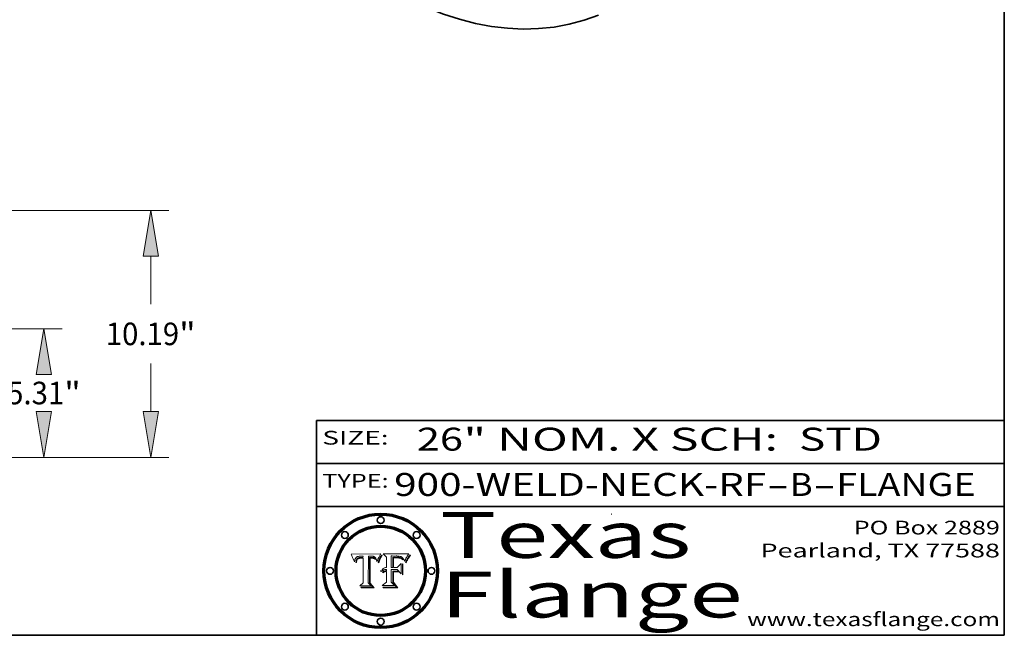
# Model space of a CAD drawing. Extents: x 0 to 10.8, y 0 to 8.2.
# Drawn here: x 6.5 to 10.8, y 0.2 to 2.9 of the extents above; entities that cross this region are included whole.
import ezdxf
from ezdxf.enums import TextEntityAlignment as Align

# ---------------------------------------------------------------- set-up
doc = ezdxf.new("R2010")
doc.units = 0
doc.header["$MEASUREMENT"] = 0
doc.layers.get('0').update_dxf_attribs({"lineweight": 13})
doc.layers.add('1', color=7, linetype='Continuous', lineweight=13)
doc.styles.get("Standard").update_dxf_attribs({"font": 'isocp.shx'})

# ---------------------------------------------------------------- blocks, each defined once
blk = doc.blocks.new('BLOCK1')
at = {"color": 7, "lineweight": 13, "ltscale": 0.03937}
for s, p, p2 in [('900-WELD-NECK-RF', (8.08831, 0.858248), (9.71117, 0.858248)), ('B', (9.814218, 0.858248), (9.914218, 0.858248)), ('FLANGE', (10.017266, 0.858248), (10.624886, 0.858248)), ('-', (9.712694, 0.858248), (9.812694, 0.858248)), ('-', (9.915742, 0.858248), (10.015742, 0.858248))]:
    blk.add_text(s, height=0.1, dxfattribs=at).set_placement(p, p2, align=Align.FIT)
blk = doc.blocks.new('BLOCK2')
at = {"color": 7, "lineweight": 13, "ltscale": 0.03937}
for s, p, p2 in [('" NOM. X SCH: ', (8.390168, 1.055967), (9.809979, 1.055967)), ('26', (8.187119, 1.055967), (8.388644, 1.055967)), (' STD', (9.811503, 1.055967), (10.216075, 1.055967))]:
    blk.add_text(s, height=0.1, dxfattribs=at).set_placement(p, p2, align=Align.FIT)
blk = doc.blocks.new('BLOCK3')
at = {"color": 7, "lineweight": 13, "ltscale": 0.03937}
for s, p, p2 in [('PO Box 2889', (10.093103, 0.689966), (10.730818, 0.689966)), ('Pearland, TX 77588', (9.686702, 0.589966), (10.730818, 0.589966)), ('www.texasflange.com', (9.628644, 0.289966), (10.730818, 0.289966))]:
    blk.add_text(s, height=0.06, dxfattribs=at).set_placement(p, p2, align=Align.FIT)
blk = doc.blocks.new('BLOCK4')
at = {"color": 7, "lineweight": 13, "ltscale": 0.03937}
for s, p, p2 in [('Texas', (8.289209, 0.587871), (9.383692, 0.587871)), ('Flange', (8.289209, 0.327871), (9.608945, 0.327871))]:
    blk.add_text(s, height=0.2, dxfattribs=at).set_placement(p, p2, align=Align.FIT)
blk = doc.blocks.new('BLOCK5')
at = {"color": 7, "lineweight": 5, "ltscale": 0.00324}
blk.add_line((8.029831, 0.605292), (7.900255, 0.604209), dxfattribs=at)
at = {"color": 7, "lineweight": 5, "ltscale": 0.000103}
blk.add_line((7.900255, 0.604209), (7.902151, 0.600546), dxfattribs=at)
at = {"color": 7, "lineweight": 5, "ltscale": 0.0004}
blk.add_line((8.021177, 0.589826), (8.029019, 0.60375), dxfattribs=at)
at = {"color": 7, "lineweight": 5, "ltscale": 4.4e-05}
for p, q in [((8.029019, 0.60375), (8.029831, 0.605292)), ((7.924063, 0.590958), (7.92553, 0.591923)), ((8.006836, 0.587694), (8.007806, 0.586212)), ((8.018235, 0.583734), (8.018954, 0.58536))]:
    blk.add_line(p, q, dxfattribs=at)
at = {"color": 7, "lineweight": 5, "ltscale": 0.0001}
blk.add_line((7.902151, 0.600546), (7.903945, 0.596951), dxfattribs=at)
at = {"color": 7, "lineweight": 5, "ltscale": 9.8e-05}
blk.add_line((7.903945, 0.596951), (7.905638, 0.593424), dxfattribs=at)
at = {"color": 7, "lineweight": 5, "ltscale": 9.5e-05}
for p, q in [((7.905638, 0.593424), (7.907229, 0.589967)), ((7.913659, 0.573722), (7.915938, 0.570681))]:
    blk.add_line(p, q, dxfattribs=at)
at = {"color": 7, "lineweight": 5, "ltscale": 9.3e-05}
blk.add_line((7.907229, 0.589967), (7.908719, 0.58658), dxfattribs=at)
at = {"color": 7, "lineweight": 5, "ltscale": 9e-05}
blk.add_line((7.908719, 0.58658), (7.910106, 0.583262), dxfattribs=at)
at = {"color": 7, "lineweight": 5, "ltscale": 8.7e-05}
blk.add_line((7.910106, 0.583262), (7.911392, 0.580013), dxfattribs=at)
at = {"color": 7, "lineweight": 5, "ltscale": 8.5e-05}
blk.add_line((7.911392, 0.580013), (7.912577, 0.576833), dxfattribs=at)
at = {"color": 7, "lineweight": 5, "ltscale": 8.2e-05}
blk.add_line((7.912577, 0.576833), (7.913659, 0.573722), dxfattribs=at)
at = {"color": 7, "lineweight": 5, "ltscale": 6.6e-05}
blk.add_line((7.915938, 0.570681), (7.916123, 0.573306), dxfattribs=at)
at = {"color": 7, "lineweight": 5, "ltscale": 6.2e-05}
for p, q in [((7.916123, 0.573306), (7.916418, 0.575775)), ((7.921734, 0.569565), (7.921454, 0.567111)), ((8.011871, 0.576531), (8.012525, 0.574142))]:
    blk.add_line(p, q, dxfattribs=at)
at = {"color": 7, "lineweight": 5, "ltscale": 5.9e-05}
for p, q in [((7.916418, 0.575775), (7.916824, 0.578087)), ((8.011163, 0.578771), (8.011871, 0.576531))]:
    blk.add_line(p, q, dxfattribs=at)
at = {"color": 7, "lineweight": 5, "ltscale": 5.5e-05}
for p, q in [((7.916824, 0.578087), (7.917339, 0.580242)), ((7.922543, 0.574013), (7.922096, 0.571866)), ((7.951177, 0.595142), (7.953361, 0.594908)), ((7.988236, 0.595943), (7.990431, 0.595799))]:
    blk.add_line(p, q, dxfattribs=at)
at = {"color": 7, "lineweight": 5, "ltscale": 5.2e-05}
for p, q in [((7.917339, 0.580242), (7.917966, 0.58224)), ((7.923073, 0.576006), (7.922543, 0.574013)), ((7.990431, 0.595799), (7.992506, 0.595562)), ((8.014802, 0.574562), (8.015467, 0.576534))]:
    blk.add_line(p, q, dxfattribs=at)
at = {"color": 7, "lineweight": 5, "ltscale": 5e-05}
for p, q in [((7.917966, 0.58224), (7.918703, 0.584081)), ((7.938912, 0.589269), (7.936934, 0.588921)), ((7.94287, 0.595557), (7.944881, 0.595532)), ((8.008726, 0.584579), (8.009591, 0.582795))]:
    blk.add_line(p, q, dxfattribs=at)
at = {"color": 7, "lineweight": 5, "ltscale": 4.7e-05}
for p, q in [((7.918703, 0.584081), (7.919549, 0.585767)), ((7.936934, 0.588921), (7.935095, 0.588473)), ((7.994457, 0.595229), (7.996287, 0.5948)), ((8.007806, 0.586212), (8.008726, 0.584579)), ((8.01683, 0.580272), (8.017528, 0.582038))]:
    blk.add_line(p, q, dxfattribs=at)
at = {"color": 7, "lineweight": 5, "ltscale": 4.5e-05}
for p, q in [((7.919549, 0.585767), (7.920506, 0.587294)), ((7.92513, 0.573132), (7.925573, 0.574872)), ((7.935095, 0.588473), (7.933397, 0.587925)), ((7.937799, 0.586203), (7.939577, 0.586511)), ((7.996287, 0.5948), (7.997995, 0.594276))]:
    blk.add_line(p, q, dxfattribs=at)
at = {"color": 7, "lineweight": 5, "ltscale": 4.3e-05}
for p, q in [((7.920506, 0.587294), (7.921574, 0.588665)), ((7.92516, 0.581064), (7.924381, 0.579533)), ((7.997995, 0.594276), (7.99958, 0.593658)), ((8.018954, 0.58536), (8.019684, 0.586917))]:
    blk.add_line(p, q, dxfattribs=at)
at = {"color": 7, "lineweight": 5, "ltscale": 7e-05}
blk.add_line((7.921454, 0.567111), (7.924266, 0.567111), dxfattribs=at)
at = {"color": 7, "lineweight": 5, "ltscale": 4.2e-05}
for p, q in [((7.921574, 0.588665), (7.922751, 0.58988)), ((7.922751, 0.58988), (7.924063, 0.590958)), ((7.925573, 0.574872), (7.926092, 0.57648)), ((7.933397, 0.587925), (7.931839, 0.587279)), ((7.936151, 0.585809), (7.937799, 0.586203)), ((8.00581, 0.589025), (8.006836, 0.587694)), ((8.019684, 0.586917), (8.020426, 0.588405))]:
    blk.add_line(p, q, dxfattribs=at)
at = {"color": 7, "lineweight": 5, "ltscale": 5.8e-05}
for p, q in [((7.922096, 0.571866), (7.921734, 0.569565)), ((7.985918, 0.595991), (7.988236, 0.595943))]:
    blk.add_line(p, q, dxfattribs=at)
at = {"color": 7, "lineweight": 5, "ltscale": 4.8e-05}
for p, q in [((7.923684, 0.577847), (7.923073, 0.576006)), ((7.924766, 0.571259), (7.92513, 0.573132)), ((7.927152, 0.592775), (7.92893, 0.593513)), ((7.939577, 0.586511), (7.941484, 0.58673))]:
    blk.add_line(p, q, dxfattribs=at)
at = {"color": 7, "lineweight": 5, "ltscale": 4.6e-05}
for p, q in [((7.924381, 0.579533), (7.923684, 0.577847)), ((7.92553, 0.591923), (7.927152, 0.592775)), ((8.017528, 0.582038), (8.018235, 0.583734))]:
    blk.add_line(p, q, dxfattribs=at)
at = {"color": 7, "lineweight": 5, "ltscale": 5.4e-05}
for p, q in [((7.924266, 0.567111), (7.924478, 0.569252)), ((7.930864, 0.594138), (7.932953, 0.594648)), ((7.943519, 0.58686), (7.945682, 0.586905)), ((7.949034, 0.595323), (7.951177, 0.595142)), ((8.014147, 0.572519), (8.014802, 0.574562))]:
    blk.add_line(p, q, dxfattribs=at)
at = {"color": 7, "lineweight": 5, "ltscale": 5.1e-05}
for p, q in [((7.924478, 0.569252), (7.924766, 0.571259)), ((7.92893, 0.593513), (7.930864, 0.594138)), ((7.941484, 0.58673), (7.943519, 0.58686)), ((7.944881, 0.595532), (7.946936, 0.595454)), ((8.015467, 0.576534), (8.016143, 0.578438))]:
    blk.add_line(p, q, dxfattribs=at)
at = {"color": 7, "lineweight": 5, "ltscale": 4.1e-05}
for p, q in [((7.926023, 0.582444), (7.92516, 0.581064)), ((7.99958, 0.593658), (8.001043, 0.592944))]:
    blk.add_line(p, q, dxfattribs=at)
at = {"color": 7, "lineweight": 5, "ltscale": 3.9e-05}
for p, q in [((7.926968, 0.58367), (7.926023, 0.582444)), ((8.001043, 0.592944), (8.002384, 0.592136))]:
    blk.add_line(p, q, dxfattribs=at)
at = {"color": 7, "lineweight": 5, "ltscale": 7.7e-05}
blk.add_line((7.926092, 0.57648), (7.92736, 0.579297), dxfattribs=at)
at = {"color": 7, "lineweight": 5, "ltscale": 7.4e-05}
blk.add_line((7.929138, 0.585687), (7.926968, 0.58367), dxfattribs=at)
at = {"color": 7, "lineweight": 5, "ltscale": 6.9e-05}
for p, q in [((7.92736, 0.579297), (7.928935, 0.581582)), ((7.930843, 0.583356), (7.93324, 0.584759))]:
    blk.add_line(p, q, dxfattribs=at)
at = {"color": 7, "lineweight": 5, "ltscale": 6.5e-05}
blk.add_line((7.928935, 0.581582), (7.930843, 0.583356), dxfattribs=at)
at = {"color": 7, "lineweight": 5, "ltscale": 3.8e-05}
for p, q in [((7.930418, 0.586532), (7.929138, 0.585687)), ((7.93324, 0.584759), (7.93463, 0.585327)), ((8.002384, 0.592136), (8.003601, 0.591231)), ((8.003601, 0.591231), (8.004733, 0.590204))]:
    blk.add_line(p, q, dxfattribs=at)
at = {"color": 7, "lineweight": 5, "ltscale": 4e-05}
for p, q in [((7.931839, 0.587279), (7.930418, 0.586532)), ((7.93463, 0.585327), (7.936151, 0.585809)), ((8.004733, 0.590204), (8.00581, 0.589025)), ((8.020426, 0.588405), (8.021177, 0.589826))]:
    blk.add_line(p, q, dxfattribs=at)
at = {"color": 7, "lineweight": 5, "ltscale": 5.7e-05}
for p, q in [((7.932953, 0.594648), (7.9352, 0.595046)), ((7.943286, 0.589667), (7.941029, 0.589518)), ((8.012525, 0.574142), (8.014147, 0.572519))]:
    blk.add_line(p, q, dxfattribs=at)
at = {"color": 7, "lineweight": 5, "ltscale": 6e-05}
for p, q in [((7.9352, 0.595046), (7.9376, 0.595331)), ((7.945682, 0.589716), (7.943286, 0.589667))]:
    blk.add_line(p, q, dxfattribs=at)
at = {"color": 7, "lineweight": 5, "ltscale": 6.4e-05}
blk.add_line((7.9376, 0.595331), (7.940158, 0.5955), dxfattribs=at)
at = {"color": 7, "lineweight": 5, "ltscale": 5.3e-05}
for p, q in [((7.941029, 0.589518), (7.938912, 0.589269)), ((7.946936, 0.595454), (7.949034, 0.595323)), ((8.009591, 0.582795), (8.010404, 0.580859))]:
    blk.add_line(p, q, dxfattribs=at)
at = {"color": 7, "lineweight": 5, "ltscale": 6.8e-05}
blk.add_line((7.940158, 0.5955), (7.94287, 0.595557), dxfattribs=at)
at = {"color": 7, "lineweight": 5, "ltscale": 0.000162}
blk.add_line((7.952171, 0.589608), (7.945682, 0.589716), dxfattribs=at)
at = {"color": 7, "lineweight": 5, "ltscale": 0.000192}
blk.add_line((7.945682, 0.586905), (7.953361, 0.586796), dxfattribs=at)
at = {"color": 7, "lineweight": 5, "ltscale": 0.000136}
blk.add_line((7.953361, 0.594908), (7.952171, 0.589608), dxfattribs=at)
at = {"color": 7, "lineweight": 5, "ltscale": 0.00269}
blk.add_line((7.953361, 0.586796), (7.953361, 0.479178), dxfattribs=at)
at = {"color": 7, "lineweight": 5, "ltscale": 0.002931}
blk.add_line((7.974885, 0.478313), (7.976183, 0.595557), dxfattribs=at)
at = {"color": 7, "lineweight": 5, "ltscale": 4.9e-05}
for p, q in [((7.976183, 0.595557), (7.97813, 0.595713)), ((7.97813, 0.595713), (7.980077, 0.595835)), ((7.980077, 0.595835), (7.982024, 0.59592)), ((7.982024, 0.59592), (7.983971, 0.595973)), ((7.983971, 0.595973), (7.985918, 0.595991)), ((7.992506, 0.595562), (7.994457, 0.595229)), ((8.016143, 0.578438), (8.01683, 0.580272))]:
    blk.add_line(p, q, dxfattribs=at)
at = {"color": 7, "lineweight": 5, "ltscale": 5.6e-05}
blk.add_line((8.010404, 0.580859), (8.011163, 0.578771), dxfattribs=at)
at = {"color": 7, "lineweight": 5, "ltscale": 0.000493}
blk.add_line((7.953361, 0.479178), (7.93822, 0.466523), dxfattribs=at)
at = {"color": 7, "lineweight": 5, "ltscale": 0.000434}
blk.add_line((7.987647, 0.466523), (7.974885, 0.478313), dxfattribs=at)
at = {"color": 7, "lineweight": 5, "ltscale": 0.001236}
blk.add_line((7.93822, 0.466523), (7.987647, 0.466523), dxfattribs=at)
blk = doc.blocks.new('BLOCK6')
at = {"color": 7, "lineweight": 5, "ltscale": 0.000505}
blk.add_line((8.03978, 0.605292), (8.054382, 0.591339), dxfattribs=at)
at = {"color": 7, "lineweight": 5, "ltscale": 0.002807}
blk.add_line((8.152051, 0.605292), (8.03978, 0.605292), dxfattribs=at)
at = {"color": 7, "lineweight": 5, "ltscale": 4.9e-05}
for p, q in [((8.148372, 0.600311), (8.149522, 0.601895)), ((8.094938, 0.587964), (8.09689, 0.587987)), ((8.122994, 0.589734), (8.124398, 0.58835)), ((8.137697, 0.581201), (8.138474, 0.583019)), ((8.038381, 0.532799), (8.04004, 0.533868)), ((8.047222, 0.536498), (8.049152, 0.536744)), ((8.052347, 0.531458), (8.050394, 0.531249))]:
    blk.add_line(p, q, dxfattribs=at)
at = {"color": 7, "lineweight": 5, "ltscale": 5.2e-05}
for p, q in [((8.149522, 0.601895), (8.150747, 0.603555)), ((8.035222, 0.530168), (8.036774, 0.531566))]:
    blk.add_line(p, q, dxfattribs=at)
at = {"color": 7, "lineweight": 5, "ltscale": 5.4e-05}
for p, q in [((8.150747, 0.603555), (8.152051, 0.605292)), ((8.113085, 0.594648), (8.11515, 0.594086)), ((8.033725, 0.528606), (8.035222, 0.530168))]:
    blk.add_line(p, q, dxfattribs=at)
at = {"color": 7, "lineweight": 5, "ltscale": 0.001141}
blk.add_line((8.054382, 0.591339), (8.054382, 0.545696), dxfattribs=at)
at = {"color": 7, "lineweight": 5, "ltscale": 0.001265}
blk.add_line((8.076014, 0.545696), (8.076014, 0.596315), dxfattribs=at)
at = {"color": 7, "lineweight": 5, "ltscale": 0.0001}
blk.add_line((8.076014, 0.596315), (8.080016, 0.596207), dxfattribs=at)
at = {"color": 7, "lineweight": 5, "ltscale": 0.000262}
blk.add_line((8.080016, 0.596207), (8.090507, 0.596099), dxfattribs=at)
at = {"color": 7, "lineweight": 5, "ltscale": 7.8e-05}
for p, q in [((8.085749, 0.590474), (8.082612, 0.590366)), ((8.117954, 0.587933), (8.115029, 0.588965))]:
    blk.add_line(p, q, dxfattribs=at)
at = {"color": 7, "lineweight": 5, "ltscale": 0.001117}
blk.add_line((8.082612, 0.590366), (8.082612, 0.545696), dxfattribs=at)
at = {"color": 7, "lineweight": 5, "ltscale": 6.7e-05}
for p, q in [((8.085316, 0.587445), (8.087994, 0.58764)), ((8.120915, 0.584246), (8.123219, 0.582873)), ((8.036938, 0.537626), (8.03538, 0.535451)), ((8.043013, 0.542615), (8.040755, 0.541208))]:
    blk.add_line(p, q, dxfattribs=at)
at = {"color": 7, "lineweight": 5, "ltscale": 0.001044}
blk.add_line((8.085316, 0.545696), (8.085316, 0.587445), dxfattribs=at)
at = {"color": 7, "lineweight": 5, "ltscale": 6.8e-05}
for p, q in [((8.088465, 0.590591), (8.085749, 0.590474)), ((8.122807, 0.58518), (8.120546, 0.586671))]:
    blk.add_line(p, q, dxfattribs=at)
at = {"color": 7, "lineweight": 5, "ltscale": 6.3e-05}
for p, q in [((8.087994, 0.58764), (8.090491, 0.587792)), ((8.09689, 0.587987), (8.099417, 0.587969)), ((8.126338, 0.581511), (8.124737, 0.583461)), ((8.127607, 0.579333), (8.126338, 0.581511))]:
    blk.add_line(p, q, dxfattribs=at)
at = {"color": 7, "lineweight": 5, "ltscale": 7e-05}
for p, q in [((8.091251, 0.590682), (8.088465, 0.590591)), ((8.130044, 0.580736), (8.131463, 0.578313))]:
    blk.add_line(p, q, dxfattribs=at)
at = {"color": 7, "lineweight": 5, "ltscale": 5.8e-05}
for p, q in [((8.090491, 0.587792), (8.092805, 0.5879)), ((8.110827, 0.595125), (8.113085, 0.594648)), ((8.134311, 0.572844), (8.135177, 0.575007))]:
    blk.add_line(p, q, dxfattribs=at)
at = {"color": 7, "lineweight": 5, "ltscale": 0.000154}
blk.add_line((8.090507, 0.596099), (8.096672, 0.596207), dxfattribs=at)
at = {"color": 7, "lineweight": 5, "ltscale": 7.1e-05}
for p, q in [((8.094107, 0.590747), (8.091251, 0.590682)), ((8.102909, 0.596033), (8.10574, 0.595817)), ((8.113329, 0.586844), (8.116087, 0.586202)), ((8.140617, 0.587735), (8.14189, 0.590261))]:
    blk.add_line(p, q, dxfattribs=at)
at = {"color": 7, "lineweight": 5, "ltscale": 5.3e-05}
for p, q in [((8.092805, 0.5879), (8.094938, 0.587964)), ((8.104068, 0.587826), (8.106191, 0.5877)), ((8.124398, 0.58835), (8.125804, 0.586758)), ((8.136889, 0.57926), (8.137697, 0.581201))]:
    blk.add_line(p, q, dxfattribs=at)
at = {"color": 7, "lineweight": 5, "ltscale": 7.3e-05}
blk.add_line((8.097032, 0.590786), (8.094107, 0.590747), dxfattribs=at)
at = {"color": 7, "lineweight": 5, "ltscale": 8e-05}
for p, q in [((8.096672, 0.596207), (8.099887, 0.596163)), ((8.054382, 0.545696), (8.051189, 0.545309))]:
    blk.add_line(p, q, dxfattribs=at)
at = {"color": 7, "lineweight": 5, "ltscale": 7.5e-05}
for p, q in [((8.100026, 0.590798), (8.097032, 0.590786)), ((8.131463, 0.578313), (8.132887, 0.575682))]:
    blk.add_line(p, q, dxfattribs=at)
at = {"color": 7, "lineweight": 5, "ltscale": 6e-05}
blk.add_line((8.099417, 0.587969), (8.101811, 0.587915), dxfattribs=at)
at = {"color": 7, "lineweight": 5, "ltscale": 7.6e-05}
for p, q in [((8.099887, 0.596163), (8.102909, 0.596033)), ((8.051189, 0.545309), (8.048231, 0.544665))]:
    blk.add_line(p, q, dxfattribs=at)
at = {"color": 7, "lineweight": 5, "ltscale": 0.000106}
blk.add_line((8.104273, 0.590684), (8.100026, 0.590798), dxfattribs=at)
at = {"color": 7, "lineweight": 5, "ltscale": 0.000629}
blk.add_line((8.118953, 0.563975), (8.101647, 0.545696), dxfattribs=at)
at = {"color": 7, "lineweight": 5, "ltscale": 5.6e-05}
for p, q in [((8.101811, 0.587915), (8.104068, 0.587826)), ((8.136049, 0.577196), (8.136889, 0.57926))]:
    blk.add_line(p, q, dxfattribs=at)
at = {"color": 7, "lineweight": 5, "ltscale": 9.8e-05}
blk.add_line((8.108189, 0.59034), (8.104273, 0.590684), dxfattribs=at)
at = {"color": 7, "lineweight": 5, "ltscale": 6.6e-05}
for p, q in [((8.10574, 0.595817), (8.108379, 0.595514)), ((8.118538, 0.585356), (8.120915, 0.584246)), ((8.128628, 0.582951), (8.130044, 0.580736)), ((8.03873, 0.539544), (8.036938, 0.537626)), ((8.040755, 0.541208), (8.03873, 0.539544))]:
    blk.add_line(p, q, dxfattribs=at)
at = {"color": 7, "lineweight": 5, "ltscale": 5e-05}
for p, q in [((8.106191, 0.5877), (8.108179, 0.58754)), ((8.11515, 0.594086), (8.117024, 0.593438)), ((8.049152, 0.536744), (8.051138, 0.536826))]:
    blk.add_line(p, q, dxfattribs=at)
at = {"color": 7, "lineweight": 5, "ltscale": 4.7e-05}
for p, q in [((8.108179, 0.58754), (8.110031, 0.587343)), ((8.032967, 0.530337), (8.033725, 0.528606))]:
    blk.add_line(p, q, dxfattribs=at)
at = {"color": 7, "lineweight": 5, "ltscale": 9.1e-05}
blk.add_line((8.111775, 0.589767), (8.108189, 0.59034), dxfattribs=at)
at = {"color": 7, "lineweight": 5, "ltscale": 6.2e-05}
blk.add_line((8.108379, 0.595514), (8.110827, 0.595125), dxfattribs=at)
at = {"color": 7, "lineweight": 5, "ltscale": 4.3e-05}
for p, q in [((8.110031, 0.587343), (8.111747, 0.587112)), ((8.118707, 0.592701), (8.120198, 0.591881)), ((8.120198, 0.591881), (8.121594, 0.59091)), ((8.13922, 0.584714), (8.139935, 0.586286))]:
    blk.add_line(p, q, dxfattribs=at)
at = {"color": 7, "lineweight": 5, "ltscale": 4e-05}
for p, q in [((8.111747, 0.587112), (8.113329, 0.586844)), ((8.139935, 0.586286), (8.140617, 0.587735)), ((8.045129, 0.526349), (8.046567, 0.527039)), ((8.046567, 0.527039), (8.048048, 0.527603)), ((8.048048, 0.527603), (8.049571, 0.528042)), ((8.049571, 0.528042), (8.051134, 0.528356)), ((8.051134, 0.528356), (8.052737, 0.528543)), ((8.052773, 0.536748), (8.054382, 0.53661))]:
    blk.add_line(p, q, dxfattribs=at)
at = {"color": 7, "lineweight": 5, "ltscale": 8.4e-05}
blk.add_line((8.115029, 0.588965), (8.111775, 0.589767), dxfattribs=at)
at = {"color": 7, "lineweight": 5, "ltscale": 6.5e-05}
for p, q in [((8.116087, 0.586202), (8.118538, 0.585356)), ((8.124737, 0.583461), (8.122807, 0.58518))]:
    blk.add_line(p, q, dxfattribs=at)
at = {"color": 7, "lineweight": 5, "ltscale": 4.6e-05}
for p, q in [((8.117024, 0.593438), (8.118707, 0.592701)), ((8.121594, 0.59091), (8.122994, 0.589734)), ((8.138474, 0.583019), (8.13922, 0.584714)), ((8.1473, 0.598802), (8.148372, 0.600311)), ((8.039021, 0.52592), (8.037725, 0.524604)), ((8.048522, 0.530904), (8.046733, 0.53042))]:
    blk.add_line(p, q, dxfattribs=at)
at = {"color": 7, "lineweight": 5, "ltscale": 7.2e-05}
for p, q in [((8.120546, 0.586671), (8.117954, 0.587933)), ((8.125449, 0.581235), (8.127607, 0.579333)), ((8.034058, 0.533022), (8.032967, 0.530337)), ((8.048231, 0.544665), (8.045504, 0.543768))]:
    blk.add_line(p, q, dxfattribs=at)
at = {"color": 7, "lineweight": 5, "ltscale": 0.001133}
blk.add_line((8.118953, 0.518655), (8.118953, 0.563975), dxfattribs=at)
at = {"color": 7, "lineweight": 5, "ltscale": 6.9e-05}
for p, q in [((8.123219, 0.582873), (8.125449, 0.581235)), ((8.143089, 0.592394), (8.144543, 0.594729)), ((8.03538, 0.535451), (8.034058, 0.533022)), ((8.045504, 0.543768), (8.043013, 0.542615))]:
    blk.add_line(p, q, dxfattribs=at)
at = {"color": 7, "lineweight": 5, "ltscale": 5.7e-05}
blk.add_line((8.125804, 0.586758), (8.127215, 0.584958), dxfattribs=at)
at = {"color": 7, "lineweight": 5, "ltscale": 6.1e-05}
for p, q in [((8.127215, 0.584958), (8.128628, 0.582951)), ((8.14189, 0.590261), (8.143089, 0.592394))]:
    blk.add_line(p, q, dxfattribs=at)
at = {"color": 7, "lineweight": 5, "ltscale": 7.9e-05}
blk.add_line((8.132887, 0.575682), (8.134311, 0.572844), dxfattribs=at)
at = {"color": 7, "lineweight": 5, "ltscale": 5.9e-05}
blk.add_line((8.135177, 0.575007), (8.136049, 0.577196), dxfattribs=at)
at = {"color": 7, "lineweight": 5, "ltscale": 3.8e-05}
blk.add_line((8.144543, 0.594729), (8.145386, 0.596012), dxfattribs=at)
at = {"color": 7, "lineweight": 5, "ltscale": 4.1e-05}
for p, q in [((8.145386, 0.596012), (8.146304, 0.597369)), ((8.042372, 0.524592), (8.04373, 0.525533)), ((8.04373, 0.525533), (8.045129, 0.526349)), ((8.051138, 0.536826), (8.052773, 0.536748)), ((8.052737, 0.528543), (8.054382, 0.528606))]:
    blk.add_line(p, q, dxfattribs=at)
at = {"color": 7, "lineweight": 5, "ltscale": 4.4e-05}
for p, q in [((8.146304, 0.597369), (8.1473, 0.598802)), ((8.03978, 0.522333), (8.041057, 0.523526))]:
    blk.add_line(p, q, dxfattribs=at)
at = {"color": 7, "lineweight": 5, "ltscale": 5.1e-05}
for p, q in [((8.036774, 0.531566), (8.038381, 0.532799)), ((8.054382, 0.531527), (8.052347, 0.531458))]:
    blk.add_line(p, q, dxfattribs=at)
at = {"color": 7, "lineweight": 5, "ltscale": 7.7e-05}
blk.add_line((8.037725, 0.524604), (8.03978, 0.522333), dxfattribs=at)
at = {"color": 7, "lineweight": 5, "ltscale": 4.5e-05}
for p, q in [((8.0404, 0.527097), (8.039021, 0.52592)), ((8.041859, 0.528135), (8.0404, 0.527097)), ((8.043403, 0.529035), (8.041859, 0.528135)), ((8.045027, 0.529796), (8.043403, 0.529035)), ((8.046733, 0.53042), (8.045027, 0.529796))]:
    blk.add_line(p, q, dxfattribs=at)
at = {"color": 7, "lineweight": 5, "ltscale": 4.8e-05}
for p, q in [((8.04004, 0.533868), (8.041754, 0.534771)), ((8.041754, 0.534771), (8.043522, 0.535512)), ((8.043522, 0.535512), (8.045345, 0.536087)), ((8.045345, 0.536087), (8.047222, 0.536498)), ((8.050394, 0.531249), (8.048522, 0.530904))]:
    blk.add_line(p, q, dxfattribs=at)
at = {"color": 7, "lineweight": 5, "ltscale": 4.2e-05}
blk.add_line((8.041057, 0.523526), (8.042372, 0.524592), dxfattribs=at)
at = {"color": 7, "lineweight": 5, "ltscale": 0.000127}
blk.add_line((8.054382, 0.53661), (8.054382, 0.531527), dxfattribs=at)
at = {"color": 7, "lineweight": 5, "ltscale": 0.001163}
blk.add_line((8.054382, 0.528606), (8.054382, 0.482097), dxfattribs=at)
at = {"color": 7, "lineweight": 5, "ltscale": 0.000165}
blk.add_line((8.082612, 0.545696), (8.076014, 0.545696), dxfattribs=at)
at = {"color": 7, "lineweight": 5, "ltscale": 0.001363}
blk.add_line((8.076014, 0.482097), (8.076014, 0.53661), dxfattribs=at)
at = {"color": 7, "lineweight": 5, "ltscale": 0.000619}
blk.add_line((8.076014, 0.53661), (8.100782, 0.53661), dxfattribs=at)
at = {"color": 7, "lineweight": 5, "ltscale": 0.000408}
blk.add_line((8.101647, 0.545696), (8.085316, 0.545696), dxfattribs=at)
at = {"color": 7, "lineweight": 5, "ltscale": 0.000639}
blk.add_line((8.100782, 0.53661), (8.118953, 0.518655), dxfattribs=at)
at = {"color": 7, "lineweight": 5, "ltscale": 0.000564}
blk.add_line((8.054382, 0.482097), (8.036753, 0.468038), dxfattribs=at)
at = {"color": 7, "lineweight": 5, "ltscale": 0.000493}
blk.add_line((8.089859, 0.468038), (8.076014, 0.482097), dxfattribs=at)
at = {"color": 7, "lineweight": 5, "ltscale": 0.001328}
blk.add_line((8.036753, 0.468038), (8.089859, 0.468038), dxfattribs=at)
blk = doc.blocks.new('BLOCK21')
at = {"color": 7, "lineweight": 13, "ltscale": 0.03937}
for p, q in [((20.869316, 5.31), (29.763421, 5.31)), ((20.869316, 0), (29.763421, 0))]:
    blk.add_line(p, q, dxfattribs=at)
for points in [[(29.334195, 3.419466), (29.019107, 5.31), (28.704019, 3.419466)], [(28.704019, 1.890534), (29.019107, 0), (29.334195, 1.890534)]]:
    blk.add_lwpolyline(points, close=True, dxfattribs=at)
for points in [[(29.334195, 3.419466), (29.019107, 5.31), (29.334195, 3.419466), (28.704019, 3.419466)], [(28.704019, 1.890534), (29.019107, 0), (28.704019, 1.890534), (29.334195, 1.890534)]]:
    blk.add_solid(points, dxfattribs=at)
for s, p, p2 in [('5.31', (27.501526, 2.189803), (29.854402, 2.189803)), ('"', (29.854402, 2.189803), (30.536689, 2.189803))]:
    blk.add_text(s, height=0.930394, dxfattribs=at).set_placement(p, p2, align=Align.FIT)
blk = doc.blocks.new('BLOCK22')
at = {"color": 7, "lineweight": 13, "ltscale": 0.03937}
for p, q in [((13.431815, 10.19), (34.165762, 10.19)), ((33.421446, 6.316421), (33.421446, 8.299466)), ((33.421446, 1.890534), (33.421446, 3.873579)), ((20.869316, 0), (34.165762, 0))]:
    blk.add_line(p, q, dxfattribs=at)
for points in [[(33.736534, 8.299466), (33.421446, 10.19), (33.106358, 8.299466)], [(33.106358, 1.890534), (33.421446, 0), (33.736534, 1.890534)]]:
    blk.add_lwpolyline(points, close=True, dxfattribs=at)
for points in [[(33.736534, 8.299466), (33.421446, 10.19), (33.736534, 8.299466), (33.106358, 8.299466)], [(33.106358, 1.890534), (33.421446, 0), (33.106358, 1.890534), (33.736534, 1.890534)]]:
    blk.add_solid(points, dxfattribs=at)
for s, p, p2 in [('10.19', (31.567741, 4.629803), (34.592864, 4.629803)), ('"', (34.592867, 4.629803), (35.275153, 4.629803))]:
    blk.add_text(s, height=0.930394, dxfattribs=at).set_placement(p, p2, align=Align.FIT)

msp = doc.modelspace()

# ---------------------------------------------------------------- linework, layer by layer
at = {"color": 7, "lineweight": 13, "ltscale": 0.03937}
for points in [[(8.029831, 0.605292), (8.029019, 0.60375), (8.021177, 0.589826), (8.020426, 0.588405), (8.019684, 0.586917), (8.018954, 0.58536), (8.018235, 0.583734), (8.017528, 0.582038), (8.01683, 0.580272), (8.016143, 0.578438), (8.015467, 0.576534), (8.014802, 0.574562), (8.014147, 0.572519), (8.012525, 0.574142), (8.011871, 0.576531), (8.011163, 0.578771), (8.010404, 0.580859), (8.009591, 0.582795), (8.008726, 0.584579), (8.007806, 0.586212), (8.006836, 0.587694), (8.00581, 0.589025), (8.004733, 0.590204), (8.003601, 0.591231), (8.002384, 0.592136), (8.001043, 0.592944), (7.99958, 0.593658), (7.997995, 0.594276), (7.996287, 0.5948), (7.994457, 0.595229), (7.992506, 0.595562), (7.990431, 0.595799), (7.988236, 0.595943), (7.985918, 0.595991), (7.983971, 0.595973), (7.982024, 0.59592), (7.980077, 0.595835), (7.97813, 0.595713), (7.976183, 0.595557), (7.974885, 0.478313), (7.987647, 0.466523), (7.93822, 0.466523), (7.953361, 0.479178), (7.953361, 0.586796), (7.945682, 0.586905), (7.943519, 0.58686), (7.941484, 0.58673), (7.939577, 0.586511), (7.937799, 0.586203), (7.936151, 0.585809), (7.93463, 0.585327), (7.93324, 0.584759), (7.930843, 0.583356), (7.928935, 0.581582), (7.92736, 0.579297), (7.926092, 0.57648), (7.925573, 0.574872), (7.92513, 0.573132), (7.924766, 0.571259), (7.924478, 0.569252), (7.924266, 0.567111), (7.921454, 0.567111), (7.921734, 0.569565), (7.922096, 0.571866), (7.922543, 0.574013), (7.923073, 0.576006), (7.923684, 0.577847), (7.924381, 0.579533), (7.92516, 0.581064), (7.926023, 0.582444), (7.926968, 0.58367), (7.929138, 0.585687), (7.930418, 0.586532), (7.931839, 0.587279), (7.933397, 0.587925), (7.935095, 0.588473), (7.936934, 0.588921), (7.938912, 0.589269), (7.941029, 0.589518), (7.943286, 0.589667), (7.945682, 0.589716), (7.952171, 0.589608), (7.953361, 0.594908), (7.951177, 0.595142), (7.949034, 0.595323), (7.946936, 0.595454), (7.944881, 0.595532), (7.94287, 0.595557), (7.940158, 0.5955), (7.9376, 0.595331), (7.9352, 0.595046), (7.932953, 0.594648), (7.930864, 0.594138), (7.92893, 0.593513), (7.927152, 0.592775), (7.92553, 0.591923), (7.924063, 0.590958), (7.922751, 0.58988), (7.921574, 0.588665), (7.920506, 0.587294), (7.919549, 0.585767), (7.918703, 0.584081), (7.917966, 0.58224), (7.917339, 0.580242), (7.916824, 0.578087), (7.916418, 0.575775), (7.916123, 0.573306), (7.915938, 0.570681), (7.913659, 0.573722), (7.912577, 0.576833), (7.911392, 0.580013), (7.910106, 0.583262), (7.908719, 0.58658), (7.907229, 0.589967), (7.905638, 0.593424), (7.903945, 0.596951), (7.902151, 0.600546), (7.900255, 0.604209)], [(8.03978, 0.605292), (8.152051, 0.605292), (8.150747, 0.603555), (8.149522, 0.601895), (8.148372, 0.600311), (8.1473, 0.598802), (8.146304, 0.597369), (8.145386, 0.596012), (8.144543, 0.594729), (8.143089, 0.592394), (8.14189, 0.590261), (8.140617, 0.587735), (8.139935, 0.586286), (8.13922, 0.584714), (8.138474, 0.583019), (8.137697, 0.581201), (8.136889, 0.57926), (8.136049, 0.577196), (8.135177, 0.575007), (8.134311, 0.572844), (8.132887, 0.575682), (8.131463, 0.578313), (8.130044, 0.580736), (8.128628, 0.582951), (8.127215, 0.584958), (8.125804, 0.586758), (8.124398, 0.58835), (8.122994, 0.589734), (8.121594, 0.59091), (8.120198, 0.591881), (8.118707, 0.592701), (8.117024, 0.593438), (8.11515, 0.594086), (8.113085, 0.594648), (8.110827, 0.595125), (8.108379, 0.595514), (8.10574, 0.595817), (8.102909, 0.596033), (8.099887, 0.596163), (8.096672, 0.596207), (8.090507, 0.596099), (8.080016, 0.596207), (8.076014, 0.596315), (8.076014, 0.545696), (8.082612, 0.545696), (8.082612, 0.590366), (8.085749, 0.590474), (8.088465, 0.590591), (8.091251, 0.590682), (8.094107, 0.590747), (8.097032, 0.590786), (8.100026, 0.590798), (8.104273, 0.590684), (8.108189, 0.59034), (8.111775, 0.589767), (8.115029, 0.588965), (8.117954, 0.587933), (8.120546, 0.586671), (8.122807, 0.58518), (8.124737, 0.583461), (8.126338, 0.581511), (8.127607, 0.579333), (8.125449, 0.581235), (8.123219, 0.582873), (8.120915, 0.584246), (8.118538, 0.585356), (8.116087, 0.586202), (8.113329, 0.586844), (8.111747, 0.587112), (8.110031, 0.587343), (8.108179, 0.58754), (8.106191, 0.5877), (8.104068, 0.587826), (8.101811, 0.587915), (8.099417, 0.587969), (8.09689, 0.587987), (8.094938, 0.587964), (8.092805, 0.5879), (8.090491, 0.587792), (8.087994, 0.58764), (8.085316, 0.587445), (8.085316, 0.545696), (8.101647, 0.545696), (8.118953, 0.563975), (8.118953, 0.518655), (8.100782, 0.53661), (8.076014, 0.53661), (8.076014, 0.482097), (8.089859, 0.468038), (8.036753, 0.468038), (8.054382, 0.482097), (8.054382, 0.528606), (8.052737, 0.528543), (8.051134, 0.528356), (8.049571, 0.528042), (8.048048, 0.527603), (8.046567, 0.527039), (8.045129, 0.526349), (8.04373, 0.525533), (8.042372, 0.524592), (8.041057, 0.523526), (8.03978, 0.522333), (8.037725, 0.524604), (8.039021, 0.52592), (8.0404, 0.527097), (8.041859, 0.528135), (8.043403, 0.529035), (8.045027, 0.529796), (8.046733, 0.53042), (8.048522, 0.530904), (8.050394, 0.531249), (8.052347, 0.531458), (8.054382, 0.531527), (8.054382, 0.53661), (8.052773, 0.536748), (8.051138, 0.536826), (8.049152, 0.536744), (8.047222, 0.536498), (8.045345, 0.536087), (8.043522, 0.535512), (8.041754, 0.534771), (8.04004, 0.533868), (8.038381, 0.532799), (8.036774, 0.531566), (8.035222, 0.530168), (8.033725, 0.528606), (8.032967, 0.530337), (8.034058, 0.533022), (8.03538, 0.535451), (8.036938, 0.537626), (8.03873, 0.539544), (8.040755, 0.541208), (8.043013, 0.542615), (8.045504, 0.543768), (8.048231, 0.544665), (8.051189, 0.545309), (8.054382, 0.545696), (8.054382, 0.591339)], [(8.007766, 0.581604), (8.006072, 0.582632), (8.004322, 0.583551), (8.002516, 0.584363), (8.000652, 0.585066), (7.998734, 0.58566), (7.996758, 0.586148), (7.994728, 0.586526), (7.992641, 0.586796), (7.990496, 0.586959), (7.988297, 0.587013), (7.986785, 0.586983), (7.985234, 0.586896), (7.983644, 0.586751), (7.983538, 0.477987), (8.000735, 0.457653), (7.945466, 0.457653), (7.942978, 0.460574), (7.994786, 0.460574), (7.980293, 0.477123), (7.980293, 0.589826), (7.986134, 0.589934), (7.988171, 0.589916), (7.990086, 0.589866), (7.991879, 0.589782), (7.993549, 0.589665), (7.995098, 0.589514), (7.997828, 0.589112), (8.000069, 0.588575), (8.001862, 0.587888), (8.003455, 0.586953), (8.004886, 0.585755), (8.006157, 0.584294), (8.007269, 0.582567)], [(8.036644, 0.598478), (8.035144, 0.596448), (8.033629, 0.594168), (8.032099, 0.591638), (8.030552, 0.588855), (8.028992, 0.585822), (8.027416, 0.582539), (8.025824, 0.579005), (8.024219, 0.575219), (8.022597, 0.571182), (8.020961, 0.566895), (8.018149, 0.567869), (8.020069, 0.573183), (8.021652, 0.577253), (8.023227, 0.581049), (8.024791, 0.584573), (8.026342, 0.587825), (8.027884, 0.590802), (8.029413, 0.593508), (8.030933, 0.595943), (8.032442, 0.598104), (8.03394, 0.599991)], [(8.126849, 0.560189), (8.126849, 0.513464), (8.124036, 0.515087), (8.124036, 0.561812)], [(8.160271, 0.598694), (8.157292, 0.595112), (8.154542, 0.59159), (8.152022, 0.588129), (8.149732, 0.584729), (8.147671, 0.581388), (8.145838, 0.578109), (8.144234, 0.57489), (8.142862, 0.571733), (8.141717, 0.568634), (8.140802, 0.565596), (8.138531, 0.567111), (8.139469, 0.570503), (8.140637, 0.573882), (8.142038, 0.577251), (8.14367, 0.58061), (8.145533, 0.583958), (8.147629, 0.587294), (8.149955, 0.590619), (8.152513, 0.593936), (8.155303, 0.597239), (8.158324, 0.600533)], [(8.107488, 0.527525), (8.085316, 0.527525), (8.085316, 0.481233), (8.104352, 0.457653), (8.041727, 0.457653), (8.039024, 0.460574), (8.098295, 0.460574), (8.082612, 0.479934), (8.082612, 0.530445), (8.104352, 0.530445)]]:
    msp.add_lwpolyline(points, close=True, dxfattribs=at)
at = {"color": 7, "lineweight": 70, "ltscale": 0.03937}
for radius in [0.2475, 0.195]:
    msp.add_circle((8.029755, 0.53125), radius, dxfattribs=at)
at = {"color": 7, "lineweight": 35, "ltscale": 0.03937}
for centre in [(8.029755, 0.7525), (7.873308, 0.687697), (8.186202, 0.687697), (7.808505, 0.53125), (8.251005, 0.53125), (7.873308, 0.374803), (8.186202, 0.374803), (8.029755, 0.31)]:
    msp.add_circle(centre, 0.015, dxfattribs=at)
msp.add_ellipse((8.183685, 4.930808), major_axis=(0.796507, -1.974389), ratio=0.616564, start_param=3.14161853, end_param=6.28321118, dxfattribs=at)
at = {"color": 7, "lineweight": 5, "ltscale": 0.03937}
msp.add_point((8.029755, 0.53125), dxfattribs=at)
at = {"layer": '1', "color": 7, "lineweight": 35, "ltscale": 0.03937}
for p, q in [((10.75, 8.25), (10.75, 0.25)), ((7.75, 1.1875), (10.75, 1.1875)), ((7.75, 1.1875), (7.75, 0.25)), ((7.75, 1), (10.75, 1)), ((7.75, 0.8125), (10.75, 0.8125)), ((0.25, 0.25), (10.75, 0.25))]:
    msp.add_line(p, q, dxfattribs=at)
at = {"layer": '1', "color": 7, "lineweight": 35, "ltscale": 3.2e-05}
msp.add_line((9.035676, 0.778761), (9.036922, 0.778449), dxfattribs=at)

# ---------------------------------------------------------------- block references
at = {"lineweight": 0, "xscale": 0.105789, "yscale": 0.105789, "zscale": 0.105789}
for name in ['BLOCK22', 'BLOCK21']:
    msp.add_blockref(name, (3.490845, 1.026425), dxfattribs=at)
at = {"lineweight": 0}
for name in ['BLOCK2', 'BLOCK1', 'BLOCK4', 'BLOCK3', 'BLOCK5', 'BLOCK6']:
    msp.add_blockref(name, (0, 0), dxfattribs=at)

# ---------------------------------------------------------------- texts
at = {"color": 7, "lineweight": 13, "ltscale": 0.03937}
for s, p, p2 in [('SIZE:', (7.774762, 1.08216), (8.064134, 1.08216)), ('TYPE:', (7.774762, 0.894218), (8.064134, 0.894218))]:
    msp.add_text(s, height=0.06, dxfattribs=at).set_placement(p, p2, align=Align.FIT)

doc.saveas('drawing.dxf')
